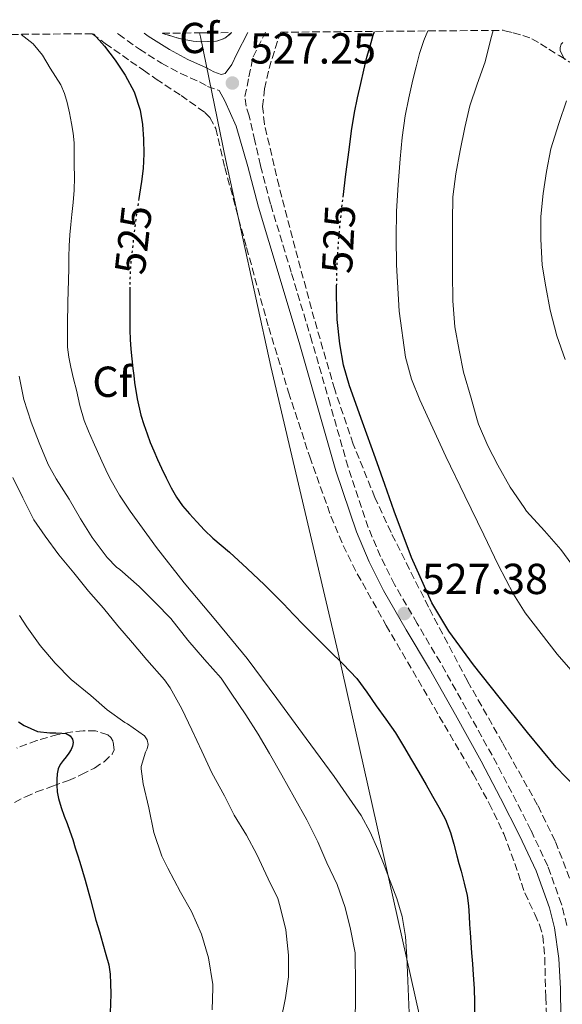
# Model space of a CAD drawing. Units: metres. Extents: x 556470 to 559912, y 4705529 to 4707870.
# Drawn here: x 556615 to 556741, y 4707619 to 4707847 of the extents above; entities that cross this region are included whole.
import ezdxf
from ezdxf.enums import TextEntityAlignment as Align

# ---------------------------------------------------------------- set-up
doc = ezdxf.new("R2010")
doc.units = ezdxf.units.M
doc.header["$MEASUREMENT"] = 0
doc.linetypes.add('DGN Style 3', pattern=[2.435891, 1.739922, -0.695969])
doc.linetypes.add('DGN Style 5', pattern=[1.217945, 0.521977, -0.695969])
for name, color, linetype, lineweight in [('Camino', 7, 'DGN Style 3', 0), ('Cota de curva de nivel directora', 7, 'Continuous', 0), ('Cota de punto acotado terreno', 7, 'Continuous', 0), ('Curva de nivel directora', 30, 'Continuous', 30), ('Curva de nivel directora no vista', 30, 'DGN Style 5', 30), ('Curva de nivel intermedia', 30, 'Continuous', 0), ('Etiqueta de zona arbolada', 92, 'Continuous', 0), ('Límite de municipio', 7, 'Continuous', 0), ('Margen derecho', 7, 'Continuous', 0), ('Punto acotado terreno (símbolo)', 7, 'Continuous', 0), ('Zona arbolada', 92, 'DGN Style 3', 0)]:
    doc.layers.add(name, color=color, linetype=linetype, lineweight=lineweight)
doc.styles.add('Style-Arial', font='arial.ttf')

# ---------------------------------------------------------------- blocks, each defined once
blk = doc.blocks.new('5PATER')
at = {"layer": 'Punto acotado terreno (símbolo)', "linetype": 'Continuous', "lineweight": 0}
h = blk.add_hatch(color=51, dxfattribs=at)
edge = h.paths.add_edge_path()
edge.add_ellipse((0, 0), major_axis=(-0.11, -0.111), ratio=0.999422, start_angle=0, end_angle=360)

msp = doc.modelspace()

# ---------------------------------------------------------------- linework, layer by layer
at = {"layer": 'Camino', "color": 7, "linetype": 'DGN Style 3', "lineweight": 0}
for points in [[(556637.87, 4707843.41, 525.72), (556638.07, 4707843.25, 525.73), (556642.9, 4707839.79, 526.03), (556647.99, 4707836.54, 526.34), (556652.44, 4707834.18, 526.58), (556656.76, 4707832.21, 526.82), (556658.59, 4707831.2, 526.94), (556661.3, 4707830.22, 526.68)], [(556741.64, 4707637.23, 528.73), (556740.41, 4707642.18, 528.66), (556737.22, 4707650.97, 528.27), (556733.34, 4707659.27, 527.91), (556728.93, 4707667.98, 527.68), (556724.37, 4707676.58, 527.49), (556718.42, 4707687.31, 527.29), (556712.42, 4707698.01, 527.17), (556707.07, 4707707.06, 527.16), (556701.83, 4707716.04, 527.16), (556698.58, 4707722.54, 527.13), (556695.77, 4707729.23, 527.11), (556691.09, 4707743.21, 527.06), (556686.95, 4707757.72, 527.01), (556682.75, 4707772.29, 526.96), (556677.96, 4707788.21, 526.94), (556673.18, 4707804.05, 526.92), (556670.87, 4707812.89, 526.77), (556669.56, 4707818.64, 526.75), (556668.25, 4707824.38, 526.74), (556667.53, 4707826.61, 526.65), (556667.28, 4707828.83, 526.76), (556668.21, 4707833.43, 527.52), (556669.15, 4707838.03, 528.28), (556672.05, 4707843.69, 528.6)]]:
    msp.add_polyline3d(points, dxfattribs=at)
at = {"layer": 'Curva de nivel directora', "color": 30, "linetype": 'Continuous', "lineweight": 30, "flags": 128}
for points, elevation in [([(556632.26, 4707843.36), (556634.8, 4707840.48), (556637.33, 4707837.25), (556639.61, 4707833.81), (556641.7, 4707829.9), (556643.1, 4707825.73), (556643.64, 4707822.37), (556643.84, 4707819.01), (556643.93, 4707815.62), (556643.76, 4707812.24), (556643.36, 4707809.24), (556642.93, 4707806.24), (556642.78, 4707805.29)], 525), ([(556689.93, 4707805.58), (556690.59, 4707810.87), (556691.34, 4707816.56), (556691.93, 4707820.88), (556692.62, 4707825.18), (556693.3, 4707828.51), (556694.05, 4707831.82), (556694.72, 4707834.91), (556695.47, 4707837.98), (556696.19, 4707840.51), (556696.93, 4707843.04), (556697.17, 4707843.9)], 525), ([(556640.72, 4707784.81), (556640.72, 4707783.15), (556640.72, 4707779.42), (556640.72, 4707777.13), (556640.72, 4707774.85), (556640.75, 4707772.65), (556640.89, 4707770.46), (556641.13, 4707768.23), (556641.39, 4707766), (556641.58, 4707764.37), (556641.77, 4707762.73), (556642.37, 4707758.93), (556643.24, 4707755.17), (556643.9, 4707753), (556644.67, 4707750.86), (556645.42, 4707748.89), (556646.22, 4707746.94), (556647.11, 4707744.95), (556648.03, 4707742.96), (556649.11, 4707740.68), (556650.24, 4707738.41), (556651.45, 4707736.27), (556652.89, 4707734.25), (556654.48, 4707732.38), (556656.14, 4707730.57), (556657.96, 4707728.64), (556659.84, 4707726.77), (556661.77, 4707725.13), (556663.71, 4707723.52), (556667.78, 4707719.77), (556671.79, 4707715.95), (556674, 4707713.77), (556676.19, 4707711.57), (556678.52, 4707709.1), (556680.86, 4707706.65), (556683.78, 4707703.73), (556686.7, 4707700.81), (556689.99, 4707697.62), (556693.13, 4707694.29), (556695.43, 4707691.19), (556697.61, 4707688.01), (556699.84, 4707684.89), (556702.03, 4707681.74), (556703.93, 4707678.67), (556705.74, 4707675.55), (556707.44, 4707672.64), (556709.13, 4707669.73), (556710.6, 4707667.16), (556712.06, 4707664.59), (556713.61, 4707661.71), (556714.79, 4707658.69), (556715.52, 4707656), (556716.23, 4707653.31), (556716.71, 4707651.54), (556717.19, 4707649.77), (556717.94, 4707646.99), (556718.6, 4707644.17), (556718.94, 4707641.78), (556719.1, 4707639.37), (556719.18, 4707637.5), (556719.27, 4707635.63), (556719.43, 4707633.27), (556719.59, 4707630.91), (556719.81, 4707628.37), (556720.03, 4707625.82), (556720.2, 4707622.66), (556720.28, 4707619.5), (556720.31, 4707616.65)], 525), ([(556689.21, 4707771.66), (556688.62, 4707777.27), (556688.43, 4707782.88), (556688.46, 4707785.04)], 525), ([(556743.61, 4707669.21), (556739.15, 4707673.84), (556732.56, 4707681.88), (556726.04, 4707690), (556720.08, 4707697.49), (556714.41, 4707705.23), (556710.48, 4707711.81), (556705.72, 4707722.26), (556701.72, 4707733.04), (556699.57, 4707739.13), (556697.42, 4707745.23), (556694.41, 4707753.6), (556691.4, 4707761.98), (556690.07, 4707766.76), (556689.21, 4707771.66)], 525), ([(556614.99, 4707684.33), (556616.28, 4707683.45), (556617.83, 4707682.78), (556619.39, 4707682.11), (556622.22, 4707681.76), (556623.59, 4707681.73), (556624.95, 4707681.71), (556625.95, 4707681.59), (556626.91, 4707681.05), (556627.43, 4707680.32), (556627.56, 4707679.53), (556627.46, 4707678.7), (556627.13, 4707677.9), (556626.56, 4707677.04), (556625.96, 4707676.22), (556625.27, 4707675.35), (556624.59, 4707674.45), (556624.13, 4707673.41), (556623.91, 4707672.29), (556623.79, 4707670.97), (556623.79, 4707669.65), (556623.91, 4707668.1), (556624.2, 4707666.56), (556624.82, 4707664.53), (556625.51, 4707662.54), (556626.21, 4707660.81), (556626.86, 4707659.07), (556627.48, 4707657.14), (556628.09, 4707655.2), (556628.62, 4707653.54), (556629.13, 4707651.87), (556629.74, 4707649.79), (556630.33, 4707647.71), (556630.96, 4707645.49), (556631.59, 4707643.26), (556632.23, 4707640.88), (556632.87, 4707638.49), (556633.67, 4707635.73), (556634.47, 4707632.97)], 500), ([(556634.47, 4707632.97), (556635.17, 4707630.55), (556635.85, 4707628.11), (556636.16, 4707625.96), (556636.23, 4707623.79), (556636.27, 4707621.46), (556636.23, 4707619.13), (556636.12, 4707617.1)], 500)]:
    msp.add_lwpolyline(points, dxfattribs=dict(at, elevation=elevation))
at = {"layer": 'Curva de nivel directora no vista', "color": 30, "linetype": 'DGN Style 5', "lineweight": 30, "elevation": 525, "flags": 128}
for points in [[(556642.78, 4707805.29), (556642.49, 4707803.49), (556642.09, 4707800.73), (556641.8, 4707798.3), (556641.52, 4707795.87), (556641.28, 4707793.84), (556641.05, 4707791.81), (556640.82, 4707789.35), (556640.72, 4707786.88), (556640.72, 4707784.81)], [(556688.46, 4707785.04), (556688.51, 4707788.54), (556688.81, 4707794.21), (556689.3, 4707799.7), (556689.89, 4707805.18), (556689.93, 4707805.58)]]:
    msp.add_lwpolyline(points, dxfattribs=at)
at = {"layer": 'Curva de nivel intermedia', "color": 30, "linetype": 'Continuous', "lineweight": 0, "flags": 128}
for points, elevation in [([(556615.57, 4707843.22), (556618.32, 4707841.01), (556620.5, 4707838.37), (556622.3, 4707835.37), (556623.54, 4707833.47), (556624.72, 4707831.52), (556625.62, 4707829.56), (556626.24, 4707827.5), (556626.75, 4707825.08), (556627.18, 4707822.64), (556627.57, 4707820.39), (556627.81, 4707818.13), (556627.85, 4707815.63), (556627.85, 4707813.13), (556627.93, 4707810.15), (556627.85, 4707807.17), (556627.58, 4707804.38), (556627.31, 4707801.6), (556627.08, 4707799.23), (556626.85, 4707796.86), (556626.69, 4707794.31), (556626.62, 4707791.74), (556626.56, 4707789.07), (556626.49, 4707786.4), (556626.39, 4707781.29), (556626.28, 4707776.17), (556626.26, 4707773.55), (556626.32, 4707770.93), (556626.59, 4707768.58), (556627.07, 4707766.27), (556627.69, 4707763.62), (556628.33, 4707760.97), (556629.17, 4707757.44), (556630.16, 4707753.95), (556631.13, 4707751.48), (556632.2, 4707749.05), (556633.19, 4707746.81), (556634.19, 4707744.57), (556635.11, 4707742.59), (556636.09, 4707740.62), (556638.31, 4707736.72), (556640.8, 4707732.97), (556646.88, 4707724.59), (556653.21, 4707716.41), (556660.53, 4707707.7), (556667.76, 4707698.91), (556674.63, 4707689.73), (556681.42, 4707680.48), (556687.86, 4707671.66), (556694.09, 4707662.67), (556696.2, 4707658.83), (556697.95, 4707654.8), (556699.42, 4707651.16), (556700.84, 4707647.5), (556702.36, 4707643.46), (556703.61, 4707639.33), (556704.34, 4707634.69), (556704.65, 4707630.01), (556705.01, 4707622.6), (556705.26, 4707615.18)], 520), ([(556747.32, 4707690.86), (556739.4, 4707699.98), (556731.98, 4707709.52), (556729.29, 4707713.85), (556725.78, 4707720.63), (556722.49, 4707727.52), (556718.09, 4707736.57), (556713.72, 4707745.63), (556710.66, 4707752.15), (556707.68, 4707758.7), (556705.76, 4707763.54), (556704.4, 4707768.57), (556702.87, 4707779.24), (556702.3, 4707789.97), (556702.18, 4707796.18), (556702.3, 4707802.38), (556702.68, 4707808.4), (556703.17, 4707814.41), (556703.62, 4707819.39), (556704.29, 4707824.35), (556705.12, 4707828.52), (556706.08, 4707832.67), (556706.8, 4707835.72), (556707.58, 4707838.77), (556708.58, 4707841.76), (556709.55, 4707844)], 520), ([(556717.8, 4707765.15), (556716.8, 4707770.25), (556715.76, 4707775.6), (556715.28, 4707781.65), (556715.24, 4707788.08), (556715.24, 4707794.67), (556715.24, 4707800), (556715.32, 4707805.66), (556716, 4707810.94), (556716.97, 4707816.35), (556718.05, 4707821.65), (556719.25, 4707826.69), (556720.89, 4707831.68), (556722.78, 4707836.83), (556724.08, 4707842.17), (556724.63, 4707844.13)], 515), ([(556741.1, 4707837.39), (556740.06, 4707839.52), (556740.06, 4707840.14), (556740.35, 4707840.94), (556740.73, 4707841.34)], 510), ([(556741.29, 4707768.08), (556739.34, 4707773.55), (556737.8, 4707779.49), (556736.78, 4707784.85), (556735.92, 4707789.87), (556735.6, 4707795.87), (556735.63, 4707801.12), (556736.17, 4707806.45), (556736.94, 4707811.53), (556737.97, 4707816.72), (556739.82, 4707822.59), (556741.53, 4707827.84)], 510), ([(556615.12, 4707764.19), (556616.22, 4707758.83), (556617.88, 4707753.6), (556619.77, 4707748.77), (556621.82, 4707743.77), (556623.69, 4707740.48), (556626.68, 4707735.76), (556629.31, 4707731.21), (556632.01, 4707726.91), (556635.45, 4707722.32), (556637.63, 4707720.08), (556638.4, 4707719.49), (556642.83, 4707715.58), (556646.65, 4707711.82), (556650.17, 4707708.17), (556654.11, 4707703.21), (556657.93, 4707698.75), (556661.77, 4707694.4), (556664.12, 4707690.93), (556667.47, 4707685.89), (556670.33, 4707681.49), (556672.92, 4707676.99), (556675.79, 4707671.98), (556678.73, 4707666.72), (556681.61, 4707661.69), (556684.12, 4707656.54), (556686.23, 4707651.68), (556688.62, 4707646.73), (556690.43, 4707641.36), (556691.63, 4707636.35), (556692.71, 4707630.89), (556692.76, 4707629.82), (556692.79, 4707624.46), (556692.79, 4707619.15), (556692.67, 4707613.98)], 515), ([(556743.66, 4707719.53), (556740.24, 4707724.16), (556736.51, 4707728.46), (556732.3, 4707733.04), (556731.77, 4707733.82), (556728.52, 4707738.56), (556725.71, 4707743.61), (556723.42, 4707748.14), (556721.23, 4707753.13), (556720.94, 4707754.09), (556719.55, 4707759.12), (556717.8, 4707765.15)], 515), ([(556613.68, 4707740.78), (556615.93, 4707736.08), (556618.52, 4707731.01), (556621.13, 4707727.25), (556624.27, 4707722.94), (556627.74, 4707718.75), (556631.1, 4707714.54), (556634.57, 4707710.59), (556637.9, 4707706.48), (556641.32, 4707702.56), (556644.6, 4707698.65), (556648.71, 4707694.03), (556650.03, 4707692.13), (556652.71, 4707687.33), (556655.02, 4707682.48), (556657.31, 4707677.55), (556659.64, 4707672.53), (556662.59, 4707667.23), (556664.81, 4707662.7), (556667.61, 4707658.08), (556670.04, 4707653.61), (556672.67, 4707648.05), (556674.84, 4707643.44), (556675.43, 4707641.55), (556676.76, 4707636.25), (556677.37, 4707630.37), (556677.32, 4707625.36), (556676.62, 4707620.49), (556675.56, 4707615.18)], 510), ([(556615.23, 4707708.89), (556616.88, 4707706.24), (556619.95, 4707701.98), (556623.4, 4707697.9), (556627.16, 4707694.13), (556631.67, 4707690.41), (556635.42, 4707687.05), (556639.53, 4707684.14), (556640.11, 4707683.84), (556644.06, 4707681.09), (556644.7, 4707680.11), (556644.89, 4707679.07), (556644.7, 4707678.05), (556644.28, 4707677.26), (556643.32, 4707674), (556643.32, 4707673.45), (556643.75, 4707670.01), (556645.1, 4707664.45), (556646.25, 4707658.75), (556648.06, 4707653.28), (556649.43, 4707650.45), (556652.38, 4707644.97), (556654.95, 4707640.46), (556657.21, 4707635.21), (556658.83, 4707629.74), (556659.83, 4707623.6), (556659.87, 4707622.8), (556659.71, 4707617.77)], 505)]:
    msp.add_lwpolyline(points, dxfattribs=dict(at, elevation=elevation))
at = {"layer": 'Límite de municipio', "color": 7, "linetype": 'Continuous', "lineweight": 0}
msp.add_polyline3d([(556656.81, 4707843.56, 527.66), (556657, 4707842.66, 527.54), (556662.83, 4707814.08, 526.39), (556673.22, 4707766.42, 526.58), (556688.79, 4707700.22, 525.14), (556708.5, 4707612.25, 521.07), (556722.01, 4707556.8, 527.7), (556722.48, 4707543.84, 529.16), (556714.3, 4707535.62, 529.53), (556704.56, 4707524.04, 530.69), (556695.2, 4707507.39, 532.17), (556687.31, 4707488.24, 535.12)], dxfattribs=at)
at = {"layer": 'Margen derecho', "color": 7, "linetype": 'Continuous', "lineweight": 0}
for points in [[(556667.95, 4707843.66, 528.5), (556665.42, 4707838.72, 528.23), (556664.23, 4707836.28, 527.77), (556662.73, 4707834.19, 527.25), (556661.81, 4707833.9, 527.12), (556660.09, 4707834.53, 526.94), (556658.4, 4707835.46, 526.82), (556654.05, 4707837.44, 526.58), (556649.82, 4707839.68, 526.34), (556644.94, 4707842.8, 526.03), (556644.03, 4707843.46, 525.98)], [(556661.3, 4707830.22, 526.68), (556662.62, 4707827.82, 526.61), (556665.23, 4707821.97, 526.57), (556667.92, 4707812.66, 526.76), (556670.38, 4707803.26, 526.92), (556675.18, 4707787.37, 526.94), (556679.96, 4707771.47, 526.96), (556684.15, 4707756.92, 527.01), (556688.31, 4707742.35, 527.06), (556693.05, 4707728.21, 527.11), (556695.94, 4707721.33, 527.13), (556699.27, 4707714.66, 527.16), (556704.56, 4707705.59, 527.16), (556709.9, 4707696.56, 527.17), (556715.88, 4707685.9, 527.29), (556721.82, 4707675.2, 527.49), (556726.34, 4707666.64, 527.68), (556730.73, 4707658, 527.91), (556734.54, 4707649.85, 528.27), (556737.62, 4707641.33, 528.66), (556738.78, 4707636.68, 528.73), (556739.79, 4707629.64, 528.69), (556740.18, 4707622.56, 528.72), (556740.36, 4707609.87, 529.36)]]:
    msp.add_polyline3d(points, dxfattribs=at)
at = {"layer": 'Zona arbolada', "color": 92, "linetype": 'DGN Style 3', "lineweight": 0}
for points in [[(556469.5, 4707842.01, 509.77), (556632.02, 4707843.36, 525.56), (556635, 4707841.09, 526), (556640.87, 4707836.98, 527.41), (556643.83, 4707834.94, 528.08), (556646.78, 4707832.89, 528.3), (556652.51, 4707829.08, 528.11), (556658.04, 4707825.15, 527.92), (556659.16, 4707824, 527.87), (556660.53, 4707821.48, 527.78), (556662.65, 4707812.41, 527.53), (556667.64, 4707793.93, 527.41), (556672.76, 4707775.49, 527.47), (556677.35, 4707760.5, 527.25), (556682.23, 4707745.6, 527.09), (556687.15, 4707731.81, 527.08), (556689.99, 4707725.07, 527.09), (556693.24, 4707718.53, 527.09), (556699.91, 4707706.61, 527.05), (556713.36, 4707683.54, 527.2), (556719.97, 4707672.27, 527.53), (556723.73, 4707665.44, 527.82), (556727.08, 4707658.4, 528.01), (556729.59, 4707651.6, 528), (556731.93, 4707644.75, 527.97), (556734.25, 4707639.85, 527.94), (556735.35, 4707637.39, 527.92), (556736.09, 4707634.8, 527.92), (556736.55, 4707629.8, 527.92), (556736.66, 4707624.8, 527.92), (556736.8, 4707620.65, 527.92), (556736.92, 4707616.51, 527.92)], [(556632.02, 4707843.36, 525.56), (556635, 4707841.09, 526), (556640.87, 4707836.98, 527.41), (556643.83, 4707834.94, 528.08), (556646.78, 4707832.89, 528.3), (556652.51, 4707829.08, 528.11), (556658.04, 4707825.15, 527.92), (556659.16, 4707824, 527.87), (556660.53, 4707821.48, 527.78), (556662.65, 4707812.41, 527.53), (556667.64, 4707793.93, 527.41), (556672.76, 4707775.49, 527.47), (556677.35, 4707760.5, 527.25), (556682.23, 4707745.6, 527.09), (556687.15, 4707731.81, 527.08), (556689.99, 4707725.07, 527.09), (556693.24, 4707718.53, 527.09), (556699.91, 4707706.61, 527.05), (556713.36, 4707683.54, 527.2), (556719.97, 4707672.27, 527.53), (556723.73, 4707665.44, 527.82), (556727.08, 4707658.4, 528.01), (556729.59, 4707651.6, 528), (556731.93, 4707644.75, 527.97), (556734.25, 4707639.85, 527.94), (556735.35, 4707637.39, 527.92), (556736.09, 4707634.8, 527.92), (556736.55, 4707629.8, 527.92), (556736.66, 4707624.8, 527.92), (556736.8, 4707620.65, 527.92), (556736.92, 4707616.51, 527.92)], [(556648.21, 4707843.49, 528.28), (556648.32, 4707843.44, 528.29), (556651.1, 4707842.54, 528.29), (556653.21, 4707842, 528.29), (556655.35, 4707841.63, 528.29), (556657.01, 4707841.52, 528.29), (556658.67, 4707841.53, 528.29), (556660.69, 4707841.65, 528.36), (556662.67, 4707842.3, 528.53), (556664.19, 4707843.63, 528.71)], [(556742.29, 4707648.15, 528.13), (556738.95, 4707656.76, 527.9), (556734.89, 4707665.07, 527.66), (556726.76, 4707679.47, 527.22), (556718.66, 4707693.81, 526.77), (556709.67, 4707710.84, 526.19), (556701.02, 4707728.08, 525.84), (556697.3, 4707736.16, 525.91), (556692.29, 4707748.5, 526.24), (556688.01, 4707761.12, 526.59), (556683.3, 4707777.43, 526.92), (556678.86, 4707793.82, 527.18), (556675.15, 4707808.11, 527.09), (556671.77, 4707822.46, 526.89), (556671.37, 4707826.53, 526.87), (556671.77, 4707830.62, 526.91), (556672.84, 4707835.33, 527.06), (556674.27, 4707839.97, 527.25), (556675.53, 4707843.72, 527.4), (556726.93, 4707844.15, 513.09), (556727.29, 4707844.04, 513), (556729.24, 4707843.58, 512.54), (556731.44, 4707842.99, 512.3), (556733.56, 4707842.19, 512.06), (556735.56, 4707841.01, 511.49), (556737.5, 4707839.79, 510.91), (556739.89, 4707838.3, 510.29), (556742.3, 4707836.81, 509.69)], [(556742.29, 4707648.15, 528.13), (556738.95, 4707656.76, 527.9), (556734.89, 4707665.07, 527.66), (556726.76, 4707679.47, 527.22), (556718.66, 4707693.81, 526.77), (556709.67, 4707710.84, 526.19), (556701.02, 4707728.08, 525.84), (556697.3, 4707736.16, 525.91), (556692.29, 4707748.5, 526.24), (556688.01, 4707761.12, 526.59), (556683.3, 4707777.43, 526.92), (556678.86, 4707793.82, 527.18), (556675.15, 4707808.11, 527.09), (556671.77, 4707822.46, 526.89), (556671.37, 4707826.53, 526.87), (556671.77, 4707830.62, 526.91), (556672.84, 4707835.33, 527.06), (556674.27, 4707839.97, 527.25), (556675.53, 4707843.72, 527.4)], [(556726.93, 4707844.15, 513.09), (556727.29, 4707844.04, 513), (556729.24, 4707843.58, 512.54), (556731.44, 4707842.99, 512.3), (556733.56, 4707842.19, 512.06), (556735.56, 4707841.01, 511.49), (556737.5, 4707839.79, 510.91), (556739.89, 4707838.3, 510.29), (556742.3, 4707836.81, 509.69)], [(556614.05, 4707665.68, 499.55), (556616.57, 4707667.01, 499.9), (556619.14, 4707668.11, 500.14), (556622.85, 4707669.43, 501.13), (556626.55, 4707670.77, 502), (556629.53, 4707672.1, 502.04), (556632.49, 4707673.61, 502.05), (556634.72, 4707675.09, 502.3), (556636.61, 4707676.83, 502.56), (556637.07, 4707677.85, 502.68), (556636.81, 4707679.78, 502.84), (556636.31, 4707680.65, 502.85), (556635.59, 4707681.28, 502.78), (556632.77, 4707682.23, 502.17), (556629.93, 4707682.25, 501.45), (556626.97, 4707681.94, 500.79), (556624.02, 4707681.36, 500.21), (556619.21, 4707679.98, 499.67), (556614.57, 4707678.25, 499.25)], [(556614.05, 4707665.68, 499.55), (556616.57, 4707667.01, 499.9), (556619.14, 4707668.11, 500.14), (556622.85, 4707669.43, 501.13), (556626.55, 4707670.77, 502), (556629.53, 4707672.1, 502.04), (556632.49, 4707673.61, 502.05), (556634.72, 4707675.09, 502.3), (556636.61, 4707676.83, 502.56), (556637.07, 4707677.85, 502.68), (556636.81, 4707679.78, 502.84), (556636.31, 4707680.65, 502.85), (556635.59, 4707681.28, 502.78), (556632.77, 4707682.23, 502.17), (556629.93, 4707682.25, 501.45), (556626.97, 4707681.94, 500.79), (556624.02, 4707681.36, 500.21), (556619.21, 4707679.98, 499.67), (556614.57, 4707678.25, 499.25)]]:
    msp.add_polyline3d(points, dxfattribs=at)
msp.add_polyline3d([(556648.21, 4707843.49, 528.28), (556656.81, 4707843.56, 528.5), (556664.19, 4707843.63, 528.71), (556662.67, 4707842.3, 528.53), (556660.69, 4707841.65, 528.36), (556658.67, 4707841.53, 528.29), (556657.01, 4707841.52, 528.29), (556655.35, 4707841.63, 528.29), (556653.21, 4707842, 528.29), (556651.1, 4707842.54, 528.29), (556648.32, 4707843.44, 528.29)], close=True, dxfattribs=at)

# ---------------------------------------------------------------- block references
at = {"layer": 'Punto acotado terreno (símbolo)', "color": 7, "linetype": 'Continuous', "lineweight": 0, "xscale": 10, "yscale": 10, "zscale": 10}
for p in [(556664.38, 4707831.97, 527.25), (556704.09, 4707709.34, 527.38)]:
    msp.add_blockref('5PATER', p, dxfattribs=at)

# ---------------------------------------------------------------- texts
at = {"layer": 'Cota de curva de nivel directora', "color": 7, "linetype": 'Continuous', "lineweight": 0, "style": 'Style-Arial'}
for rotation, p in [(83.5701, (556641.5, 4707795.7, 525)), (86.9166, (556688.91, 4707795.88, 525))]:
    msp.add_text('525', height=7, rotation=rotation, dxfattribs=at).set_placement(p, align=Align.MIDDLE_CENTER)
at = {"layer": 'Cota de punto acotado terreno', "color": 7, "linetype": 'Continuous', "lineweight": 0, "style": 'Style-Arial'}
for s, p in [('527.25', (556668.41, 4707836.47, 527.25)), ('527.38', (556708.13, 4707713.84, 527.38))]:
    msp.add_text(s, height=7, dxfattribs=at).set_placement(p)
at = {"layer": 'Etiqueta de zona arbolada', "color": 92, "linetype": 'Continuous', "lineweight": 0, "style": 'Style-Arial'}
for p in [(556656.68, 4707842.38, 527.47), (556636.62, 4707762.92, 523.08)]:
    msp.add_text('Cf', height=7, dxfattribs=at).set_placement(p, align=Align.MIDDLE_CENTER)

doc.saveas('drawing.dxf')
